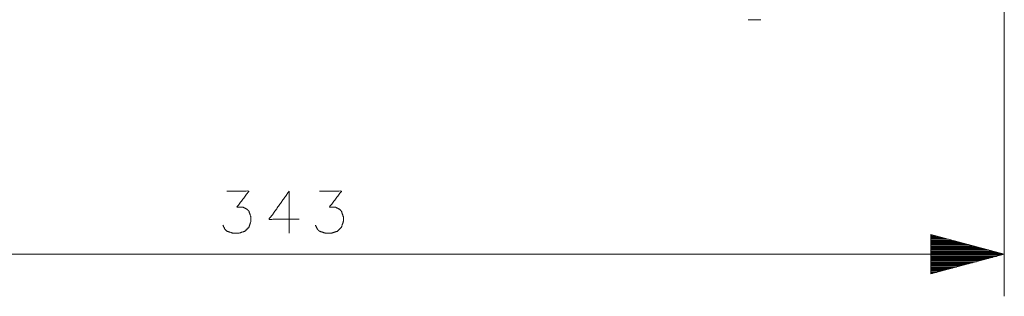
# Model space of a CAD drawing. Units: millimetres. Extents: x 0 to 855, y 0 to 297.
# Drawn here: x 263 to 310, y 86 to 99 of the extents above; entities that cross this region are included whole.
import ezdxf

# ---------------------------------------------------------------- set-up
doc = ezdxf.new("R2010")
doc.units = ezdxf.units.MM
doc.layers.add('1', color=7, linetype='Continuous', true_color=0xffffff)

# ---------------------------------------------------------------- blocks, each defined once
blk = doc.blocks.new('70CMC00400_1')
at = {"layer": '1', "color": 18, "linetype": 'Continuous', "lineweight": 13}
for p, q in [((310.123, 136.98), (310.123, 86.135)), ((276.107, 91.135), (276.107, 89.135)), ((306.623, 89.073), (306.623, 87.197)), ((310.123, 88.135), (306.623, 89.073)), ((306.623, 89.049), (306.71, 89.049)), ((306.623, 89.049), (306.71, 89.049)), ((306.623, 88.998), (306.9, 88.998)), ((306.623, 88.948), (307.09, 88.948)), ((306.623, 88.897), (307.279, 88.897)), ((306.623, 88.846), (307.469, 88.846)), ((306.623, 88.795), (307.658, 88.795)), ((306.623, 88.744), (307.848, 88.744)), ((306.623, 88.694), (308.038, 88.694)), ((306.623, 88.643), (308.227, 88.643)), ((306.623, 88.592), (308.417, 88.592)), ((306.623, 88.541), (308.606, 88.541)), ((241.615, 88.135), (310.123, 88.135)), ((306.623, 88.49), (308.796, 88.49)), ((306.623, 88.44), (308.986, 88.44)), ((306.623, 88.389), (309.175, 88.389)), ((306.623, 88.338), (309.365, 88.338)), ((306.623, 88.287), (309.554, 88.287)), ((306.623, 88.236), (309.744, 88.236)), ((306.623, 88.186), (309.933, 88.186)), ((306.623, 88.135), (310.123, 88.135)), ((306.623, 88.135), (310.123, 88.135)), ((306.623, 87.197), (310.123, 88.135)), ((306.623, 88.084), (309.933, 88.084)), ((306.623, 88.033), (309.744, 88.033)), ((306.623, 87.982), (309.554, 87.982)), ((306.623, 87.932), (309.365, 87.932)), ((306.623, 87.881), (309.175, 87.881)), ((306.623, 87.83), (308.986, 87.83)), ((306.623, 87.779), (308.796, 87.779)), ((306.623, 87.728), (308.606, 87.728)), ((306.623, 87.678), (308.417, 87.678)), ((306.623, 87.627), (308.227, 87.627)), ((306.623, 87.576), (308.038, 87.576)), ((306.623, 87.525), (307.848, 87.525)), ((306.623, 87.474), (307.658, 87.474)), ((306.623, 87.424), (307.469, 87.424)), ((306.623, 87.373), (307.279, 87.373)), ((306.623, 87.322), (307.09, 87.322)), ((306.623, 87.271), (306.9, 87.271)), ((306.623, 87.22), (306.71, 87.22)), ((306.623, 87.22), (306.71, 87.22))]:
    blk.add_line(p, q, dxfattribs=at)
at = {"layer": '1', "color": 18, "linetype": 'Continuous', "lineweight": 18}
blk.add_open_spline([(298.538, 99.287), (297.938, 99.287)], degree=1, dxfattribs=at)
at = {"layer": '1', "color": 18, "linetype": 'Continuous', "lineweight": 13}
for points, knots in [([(273.145, 91.135), (274.193, 91.135), (273.621, 90.373), (273.907, 90.373), (274.098, 90.278), (274.193, 90.182), (274.288, 89.897), (274.288, 89.706), (274.193, 89.421), (274.002, 89.23), (273.717, 89.135), (273.431, 89.135), (273.145, 89.23), (273.05, 89.325), (272.955, 89.516)], [0, 0, 0.212444, 0.405576, 0.463515, 0.506701, 0.534014, 0.595087, 0.633715, 0.69479, 0.749416, 0.810489, 0.868428, 0.929501, 0.956816, 1, 1]), ([(276.107, 91.135), (275.155, 89.801), (276.583, 89.801)], [0, 0, 0.534228, 1, 1]), ([(277.545, 91.135), (278.593, 91.135), (278.021, 90.373), (278.307, 90.373), (278.498, 90.278), (278.593, 90.182), (278.688, 89.897), (278.688, 89.706), (278.593, 89.421), (278.402, 89.23), (278.117, 89.135), (277.831, 89.135), (277.545, 89.23), (277.45, 89.325), (277.355, 89.516)], [0, 0, 0.212444, 0.405576, 0.463515, 0.506701, 0.534014, 0.595087, 0.633715, 0.69479, 0.749416, 0.810489, 0.868428, 0.929501, 0.956816, 1, 1])]:
    blk.add_open_spline(points, degree=1, knots=knots, dxfattribs=at)

msp = doc.modelspace()

# ---------------------------------------------------------------- block references
msp.add_blockref('70CMC00400_1', (0, 0))

doc.saveas('drawing.dxf')
